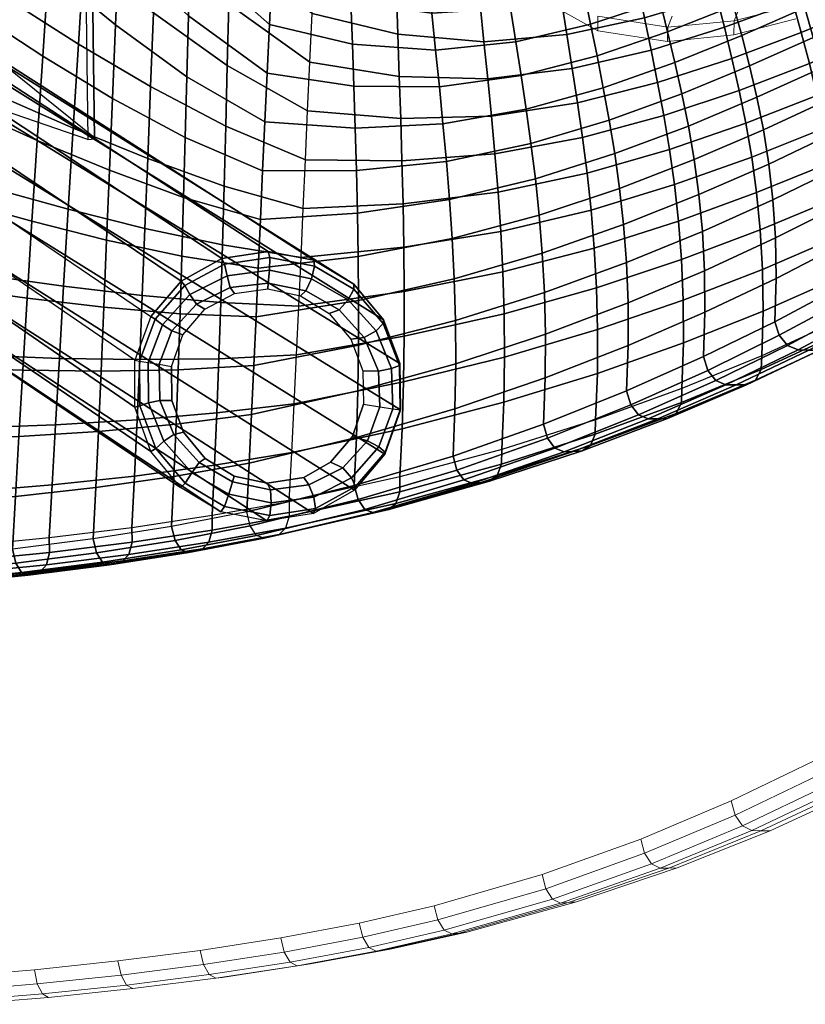
# Model space of a CAD drawing. Units: metres. Extents: x -0.324 to 0.328, y -0.286 to 0.304.
# Drawn here: x 0.162 to 0.253, y -0.284 to -0.17 of the extents above; entities that cross this region are included whole.
import ezdxf

# ---------------------------------------------------------------- set-up
doc = ezdxf.new("R2010")
doc.units = ezdxf.units.M
for name, color, linetype in [('72_CMAN_INSERT', 7, 'Continuous'), ('72_CMAN_SEDUTE_D2_ANY', 252, 'Continuous'), ('72_CMAN_SEDUTE_D3_STEREOFABRIC', 7, 'Continuous'), ('72_CMAN_SEDUTE_D3_WOOD', 7, 'Continuous')]:
    doc.layers.add(name, color=color, linetype=linetype)

# ---------------------------------------------------------------- blocks, each defined once
blk = doc.blocks.new('72CMAN_SEDUTE_D3_VADWOOD_FABRIC')
mesh = blk.add_polymesh((9, 9))
for k, corner in enumerate([(0.19538, -0.18071, 0.44374), (0.19564, -0.17505, 0.44397), (0.19591, -0.1694, 0.4442), (0.19617, -0.16374, 0.44444), (0.19643, -0.15809, 0.44467), (0.19669, -0.15243, 0.4449), (0.19693, -0.14677, 0.44514), (0.19714, -0.14111, 0.44539), (0.19731, -0.13546, 0.44565), (0.18607, -0.17543, 0.43875), (0.18625, -0.16834, 0.43897), (0.18644, -0.16122, 0.43919), (0.18662, -0.1541, 0.43941), (0.18681, -0.14701, 0.43964), (0.18699, -0.13998, 0.43986), (0.18716, -0.13303, 0.44009), (0.18731, -0.12621, 0.44033), (0.18743, -0.11952, 0.44058), (0.17752, -0.16936, 0.43503), (0.17786, -0.16072, 0.43538), (0.1782, -0.15201, 0.43573), (0.17855, -0.14331, 0.43607), (0.17889, -0.13466, 0.43642), (0.17922, -0.12614, 0.43676), (0.17953, -0.1178, 0.43711), (0.1798, -0.1097, 0.43745), (0.18004, -0.10191, 0.43779), (0.16947, -0.16291, 0.43192), (0.17013, -0.15268, 0.43239), (0.1708, -0.14235, 0.43287), (0.17147, -0.13203, 0.43335), (0.17213, -0.12179, 0.43382), (0.17277, -0.11175, 0.43429), (0.17337, -0.10198, 0.43475), (0.1739, -0.09259, 0.43519), (0.17436, -0.08367, 0.43562), (0.16182, -0.15621, 0.42913), (0.16292, -0.14438, 0.4297), (0.16405, -0.13242, 0.43027), (0.16518, -0.12046, 0.43085), (0.16628, -0.10863, 0.43142), (0.16735, -0.09706, 0.43197), (0.16834, -0.08586, 0.43252), (0.16924, -0.07517, 0.43304), (0.17002, -0.0651, 0.43353), (0.15442, -0.14933, 0.42661), (0.15605, -0.1359, 0.42725), (0.15771, -0.12232, 0.42789), (0.15938, -0.10874, 0.42853), (0.16101, -0.09531, 0.42916), (0.16259, -0.0822, 0.42978), (0.16405, -0.06957, 0.43038), (0.16539, -0.05758, 0.43096), (0.16654, -0.04638, 0.4315), (0.147, -0.14232, 0.42446), (0.14919, -0.12731, 0.42514), (0.15142, -0.11211, 0.42584), (0.15365, -0.09691, 0.42653), (0.15583, -0.0819, 0.42722), (0.15793, -0.06727, 0.42789), (0.1599, -0.05322, 0.42854), (0.16168, -0.03993, 0.42916), (0.16323, -0.0276, 0.42974), (0.1394, -0.13521, 0.4227), (0.14212, -0.11863, 0.42343), (0.1449, -0.10182, 0.42418), (0.14767, -0.08502, 0.42492), (0.15039, -0.06843, 0.42565), (0.15301, -0.0523, 0.42637), (0.15545, -0.03683, 0.42706), (0.15767, -0.02226, 0.42772), (0.1596, -0.00881, 0.42833), (0.13163, -0.12803, 0.42127), (0.13486, -0.10989, 0.42204), (0.13816, -0.09149, 0.42282), (0.14146, -0.07309, 0.4236), (0.1447, -0.05495, 0.42437), (0.14781, -0.03732, 0.42512), (0.15072, -0.02045, 0.42584), (0.15335, -0.00461, 0.42653), (0.15566, 0.00995, 0.42717)]):
    mesh.set_mesh_vertex(divmod(k, 9), corner)
mesh = blk.add_polymesh((9, 9))
for k, corner in enumerate([(0.1291, -0.12985, 0.43095), (0.13245, -0.11176, 0.43175), (0.13586, -0.09341, 0.43256), (0.13928, -0.07506, 0.43336), (0.14263, -0.05696, 0.43416), (0.14584, -0.03937, 0.43493), (0.14885, -0.02255, 0.43568), (0.15158, -0.00675, 0.43638), (0.15396, 0.00778, 0.43704), (0.13654, -0.13696, 0.43229), (0.13936, -0.12042, 0.43305), (0.14223, -0.10365, 0.43382), (0.1451, -0.08688, 0.43459), (0.14791, -0.07034, 0.43535), (0.15062, -0.05424, 0.43609), (0.15315, -0.03882, 0.43681), (0.15544, -0.02428, 0.43748), (0.15744, -0.01086, 0.43812), (0.14381, -0.14399, 0.43394), (0.14606, -0.12901, 0.43466), (0.14837, -0.11384, 0.43538), (0.15067, -0.09867, 0.4361), (0.15293, -0.08369, 0.43681), (0.1551, -0.0691, 0.43751), (0.15713, -0.05507, 0.43818), (0.15897, -0.04182, 0.43882), (0.16058, -0.02951, 0.43942), (0.1509, -0.15091, 0.43599), (0.15259, -0.13751, 0.43665), (0.15431, -0.12395, 0.43731), (0.15603, -0.11039, 0.43798), (0.15772, -0.09699, 0.43864), (0.15935, -0.08391, 0.43928), (0.16087, -0.0713, 0.43991), (0.16224, -0.05933, 0.4405), (0.16344, -0.04815, 0.44106), (0.158, -0.1577, 0.43837), (0.15915, -0.14589, 0.43896), (0.16032, -0.13395, 0.43955), (0.1615, -0.12201, 0.44015), (0.16265, -0.1102, 0.44074), (0.16375, -0.09864, 0.44132), (0.16479, -0.08746, 0.44188), (0.16573, -0.07678, 0.44242), (0.16654, -0.06674, 0.44293), (0.16537, -0.16434, 0.441), (0.16606, -0.15411, 0.44149), (0.16677, -0.1438, 0.44198), (0.16747, -0.13348, 0.44247), (0.16817, -0.12326, 0.44296), (0.16883, -0.11323, 0.44344), (0.16946, -0.10347, 0.44391), (0.17002, -0.09409, 0.44436), (0.17051, -0.08518, 0.4448), (0.17313, -0.17074, 0.44394), (0.1735, -0.1621, 0.4443), (0.17386, -0.1534, 0.44465), (0.17423, -0.1447, 0.44501), (0.17459, -0.13606, 0.44536), (0.17494, -0.12754, 0.44571), (0.17527, -0.1192, 0.44606), (0.17557, -0.11112, 0.44641), (0.17582, -0.10333, 0.44675), (0.1814, -0.17676, 0.4475), (0.18159, -0.16967, 0.44772), (0.18179, -0.16256, 0.44795), (0.18198, -0.15544, 0.44817), (0.18218, -0.14835, 0.4484), (0.18237, -0.14132, 0.44862), (0.18254, -0.13438, 0.44886), (0.1827, -0.12756, 0.4491), (0.18283, -0.12088, 0.44935), (0.19043, -0.18199, 0.45234), (0.19069, -0.17634, 0.45257), (0.19095, -0.17069, 0.45281), (0.19122, -0.16505, 0.45304), (0.19148, -0.1594, 0.45327), (0.19173, -0.15375, 0.45351), (0.19197, -0.14811, 0.45374), (0.19218, -0.14246, 0.45399), (0.19236, -0.13681, 0.45425)]):
    mesh.set_mesh_vertex(divmod(k, 9), corner)
mesh = blk.add_polymesh((9, 9))
for k, corner in enumerate([(0.19326, -0.22596, 0.44188), (0.19356, -0.2203, 0.4421), (0.19384, -0.21465, 0.44233), (0.1941, -0.20899, 0.44256), (0.19436, -0.20333, 0.4428), (0.19462, -0.19768, 0.44303), (0.19487, -0.19202, 0.44327), (0.19512, -0.18637, 0.4435), (0.19538, -0.18071, 0.44374), (0.18433, -0.22757, 0.43694), (0.18461, -0.22177, 0.43716), (0.18487, -0.21571, 0.43738), (0.1851, -0.20942, 0.43761), (0.18531, -0.20291, 0.43784), (0.18551, -0.19623, 0.43807), (0.1857, -0.18941, 0.4383), (0.18589, -0.18246, 0.43852), (0.18607, -0.17543, 0.43875), (0.17503, -0.22897, 0.43263), (0.17533, -0.22302, 0.43286), (0.17563, -0.21652, 0.43312), (0.17593, -0.20953, 0.4334), (0.17623, -0.20211, 0.4337), (0.17654, -0.19432, 0.43402), (0.17686, -0.18622, 0.43435), (0.17718, -0.17788, 0.43469), (0.17752, -0.16936, 0.43503), (0.16546, -0.23015, 0.4289), (0.16579, -0.22404, 0.42914), (0.16618, -0.21709, 0.42944), (0.16662, -0.20939, 0.42978), (0.16711, -0.20103, 0.43016), (0.16764, -0.19211, 0.43056), (0.16822, -0.18272, 0.431), (0.16883, -0.17296, 0.43145), (0.16947, -0.16291, 0.43192), (0.15569, -0.23112, 0.42565), (0.15606, -0.22485, 0.42591), (0.15656, -0.21745, 0.42623), (0.1572, -0.20903, 0.42661), (0.15795, -0.19973, 0.42705), (0.1588, -0.18967, 0.42752), (0.15974, -0.17898, 0.42803), (0.16075, -0.16778, 0.42857), (0.16182, -0.15621, 0.42913), (0.14578, -0.2319, 0.42283), (0.14619, -0.22548, 0.42309), (0.14684, -0.21762, 0.42343), (0.1477, -0.2085, 0.42384), (0.14876, -0.19825, 0.42431), (0.14999, -0.18706, 0.42484), (0.15136, -0.17506, 0.4254), (0.15284, -0.16243, 0.42599), (0.15442, -0.14933, 0.42661), (0.13574, -0.23252, 0.42041), (0.13619, -0.22594, 0.42068), (0.13699, -0.21763, 0.42104), (0.1381, -0.20779, 0.42147), (0.13948, -0.19662, 0.42198), (0.1411, -0.18429, 0.42254), (0.14292, -0.171, 0.42314), (0.1449, -0.15695, 0.42379), (0.147, -0.14232, 0.42446), (0.1256, -0.23296, 0.41843), (0.1261, -0.22623, 0.4187), (0.12704, -0.21748, 0.41907), (0.12838, -0.20694, 0.41953), (0.13008, -0.19483, 0.42006), (0.13207, -0.18138, 0.42065), (0.13433, -0.16681, 0.42129), (0.13678, -0.15135, 0.42198), (0.1394, -0.13521, 0.4227), (0.11539, -0.23327, 0.41683), (0.11593, -0.22638, 0.41711), (0.117, -0.21719, 0.41749), (0.11857, -0.20596, 0.41796), (0.12056, -0.19293, 0.41851), (0.12292, -0.17837, 0.41913), (0.1256, -0.16252, 0.4198), (0.12852, -0.14566, 0.42052), (0.13163, -0.12803, 0.42127)]):
    mesh.set_mesh_vertex(divmod(k, 9), corner)
mesh = blk.add_polymesh((9, 9))
for k, corner in enumerate([(0.11233, -0.23485, 0.42639), (0.11288, -0.22797, 0.42667), (0.11399, -0.2188, 0.42706), (0.11561, -0.20759, 0.42754), (0.11766, -0.19459, 0.42811), (0.1201, -0.18006, 0.42874), (0.12287, -0.16426, 0.42944), (0.12589, -0.14744, 0.43018), (0.1291, -0.12985, 0.43095), (0.1223, -0.23449, 0.42789), (0.1228, -0.22777, 0.42817), (0.12377, -0.21904, 0.42855), (0.12516, -0.20852, 0.42901), (0.12691, -0.19644, 0.42956), (0.12897, -0.18302, 0.43017), (0.1313, -0.16848, 0.43084), (0.13384, -0.15306, 0.43155), (0.13654, -0.13696, 0.43229), (0.1322, -0.234, 0.42978), (0.13265, -0.22743, 0.43005), (0.13348, -0.21914, 0.43041), (0.13462, -0.20933, 0.43086), (0.13604, -0.19817, 0.43138), (0.13771, -0.18587, 0.43195), (0.13959, -0.17261, 0.43258), (0.14163, -0.15859, 0.43325), (0.14381, -0.14399, 0.43394), (0.14199, -0.23333, 0.43208), (0.1424, -0.22692, 0.43235), (0.14307, -0.21908, 0.4327), (0.14396, -0.20997, 0.43312), (0.14505, -0.19974, 0.4336), (0.14632, -0.18857, 0.43414), (0.14773, -0.1766, 0.43473), (0.14927, -0.16399, 0.43534), (0.1509, -0.15091, 0.43599), (0.15167, -0.2325, 0.43479), (0.15203, -0.22624, 0.43505), (0.15255, -0.21885, 0.43538), (0.15321, -0.21045, 0.43577), (0.15399, -0.20116, 0.43622), (0.15487, -0.19111, 0.43671), (0.15584, -0.18044, 0.43723), (0.15689, -0.16926, 0.43779), (0.158, -0.1577, 0.43837), (0.1612, -0.23149, 0.43791), (0.16153, -0.2254, 0.43816), (0.16193, -0.21845, 0.43846), (0.16238, -0.21076, 0.43881), (0.16289, -0.20241, 0.43919), (0.16345, -0.1935, 0.43961), (0.16405, -0.18412, 0.44005), (0.1647, -0.17437, 0.44052), (0.16537, -0.16434, 0.441), (0.17055, -0.23029, 0.44151), (0.17085, -0.22435, 0.44174), (0.17115, -0.21786, 0.442), (0.17146, -0.21087, 0.44229), (0.17178, -0.20346, 0.44259), (0.1721, -0.19568, 0.44292), (0.17244, -0.18759, 0.44325), (0.17278, -0.17926, 0.44359), (0.17313, -0.17074, 0.44394), (0.17962, -0.22885, 0.44567), (0.1799, -0.22307, 0.4459), (0.18016, -0.21701, 0.44612), (0.1804, -0.21072, 0.44635), (0.18062, -0.20422, 0.44658), (0.18082, -0.19755, 0.44681), (0.18102, -0.19073, 0.44704), (0.18121, -0.18379, 0.44727), (0.1814, -0.17676, 0.4475), (0.18832, -0.22716, 0.45048), (0.18861, -0.22152, 0.45071), (0.18889, -0.21587, 0.45094), (0.18916, -0.21022, 0.45117), (0.18941, -0.20458, 0.4514), (0.18967, -0.19893, 0.45164), (0.18992, -0.19328, 0.45187), (0.19017, -0.18764, 0.45211), (0.19043, -0.18199, 0.45234)]):
    mesh.set_mesh_vertex(divmod(k, 9), corner)
mesh = blk.add_polymesh((9, 9))
for k, corner in enumerate([(0.19043, -0.18199, 0.45234), (0.19069, -0.17634, 0.45257), (0.19095, -0.17069, 0.45281), (0.19122, -0.16505, 0.45304), (0.19148, -0.1594, 0.45327), (0.19173, -0.15375, 0.45351), (0.19197, -0.14811, 0.45374), (0.19218, -0.14246, 0.45399), (0.19236, -0.13681, 0.45425), (0.20089, -0.1827, 0.45946), (0.20073, -0.17783, 0.45939), (0.20057, -0.17296, 0.45932), (0.2004, -0.1681, 0.45925), (0.20024, -0.16323, 0.45919), (0.2001, -0.15832, 0.45913), (0.19996, -0.15336, 0.45911), (0.19983, -0.14835, 0.45911), (0.19971, -0.14325, 0.45915), (0.21106, -0.18221, 0.46792), (0.21064, -0.17792, 0.46761), (0.21021, -0.17366, 0.46728), (0.20978, -0.16939, 0.46695), (0.20936, -0.1651, 0.46663), (0.20897, -0.16075, 0.46633), (0.20859, -0.15633, 0.46607), (0.20825, -0.1518, 0.46586), (0.20794, -0.14713, 0.46571), (0.22069, -0.18051, 0.47741), (0.2201, -0.17659, 0.47688), (0.21949, -0.1727, 0.47632), (0.21889, -0.16881, 0.47577), (0.2183, -0.16489, 0.47524), (0.21774, -0.1609, 0.47473), (0.21721, -0.15681, 0.47427), (0.21673, -0.15259, 0.47386), (0.21629, -0.14821, 0.47354), (0.22963, -0.17802, 0.48757), (0.2289, -0.17432, 0.48682), (0.22815, -0.17065, 0.48606), (0.2274, -0.16699, 0.48529), (0.22667, -0.16329, 0.48455), (0.22597, -0.15952, 0.48383), (0.22532, -0.15565, 0.48317), (0.22472, -0.15163, 0.48258), (0.22418, -0.14743, 0.48208), (0.23793, -0.1751, 0.49818), (0.23707, -0.17155, 0.49722), (0.2362, -0.16802, 0.49623), (0.23533, -0.1645, 0.49525), (0.23448, -0.16095, 0.49428), (0.23367, -0.15732, 0.49336), (0.2329, -0.15358, 0.49249), (0.2322, -0.1497, 0.49171), (0.23158, -0.14563, 0.49102), (0.24567, -0.17197, 0.50912), (0.24472, -0.16852, 0.50794), (0.24375, -0.1651, 0.50673), (0.24277, -0.16168, 0.50553), (0.24182, -0.15822, 0.50434), (0.24091, -0.1547, 0.5032), (0.24005, -0.15106, 0.50212), (0.23927, -0.14729, 0.50113), (0.23857, -0.14333, 0.50024), (0.25296, -0.16878, 0.52033), (0.25192, -0.16541, 0.51892), (0.25087, -0.16208, 0.5175), (0.24981, -0.15875, 0.51607), (0.24878, -0.15539, 0.51466), (0.24779, -0.15196, 0.5133), (0.24686, -0.14842, 0.512), (0.24601, -0.14475, 0.5108), (0.24524, -0.1409, 0.50972), (0.25984, -0.16561, 0.53176), (0.25874, -0.16236, 0.53014), (0.25762, -0.15914, 0.52849), (0.2565, -0.15592, 0.52685), (0.25541, -0.15267, 0.52523), (0.25436, -0.14935, 0.52366), (0.25337, -0.14593, 0.52215), (0.25246, -0.14238, 0.52075), (0.25165, -0.13866, 0.51947)]):
    mesh.set_mesh_vertex(divmod(k, 9), corner)
mesh = blk.add_polymesh((9, 9))
for k, corner in enumerate([(0.2627, -0.15224, 0.51818), (0.26383, -0.15556, 0.5198), (0.26497, -0.15884, 0.52145), (0.26612, -0.16213, 0.5231), (0.26724, -0.16545, 0.52472), (0.26832, -0.16883, 0.5263), (0.26931, -0.17231, 0.52781), (0.2702, -0.17591, 0.52922), (0.27096, -0.17968, 0.53053), (0.25582, -0.15487, 0.50736), (0.25688, -0.1583, 0.50877), (0.25797, -0.1617, 0.5102), (0.25905, -0.1651, 0.51163), (0.26011, -0.16853, 0.51304), (0.26113, -0.17202, 0.5144), (0.26207, -0.17562, 0.5157), (0.2629, -0.17935, 0.51691), (0.26361, -0.18324, 0.51802), (0.24859, -0.1576, 0.49681), (0.24958, -0.16112, 0.49799), (0.25058, -0.16461, 0.4992), (0.25158, -0.1681, 0.50041), (0.25256, -0.17163, 0.50159), (0.2535, -0.17522, 0.50274), (0.25436, -0.17891, 0.50382), (0.25513, -0.18274, 0.50482), (0.25578, -0.18675, 0.50573), (0.24097, -0.16021, 0.48653), (0.24185, -0.16383, 0.48749), (0.24275, -0.16742, 0.48848), (0.24365, -0.17101, 0.48946), (0.24453, -0.17463, 0.49042), (0.24536, -0.17833, 0.49135), (0.24613, -0.18213, 0.49222), (0.24682, -0.18607, 0.49302), (0.24739, -0.19018, 0.49373), (0.23287, -0.16246, 0.47659), (0.23362, -0.16622, 0.47733), (0.23439, -0.16994, 0.4781), (0.23516, -0.17367, 0.47886), (0.23592, -0.17742, 0.47961), (0.23663, -0.18125, 0.48033), (0.23729, -0.18518, 0.48099), (0.23787, -0.18925, 0.4816), (0.23834, -0.19349, 0.48212), (0.22419, -0.16397, 0.4671), (0.2248, -0.16794, 0.46763), (0.22542, -0.17187, 0.46818), (0.22604, -0.17581, 0.46873), (0.22665, -0.17977, 0.46927), (0.22723, -0.1838, 0.46977), (0.22775, -0.18793, 0.47024), (0.22821, -0.19219, 0.47065), (0.22858, -0.1966, 0.471), (0.21494, -0.16407, 0.45833), (0.21537, -0.16839, 0.45864), (0.21581, -0.17269, 0.45897), (0.21624, -0.17698, 0.4593), (0.21667, -0.1813, 0.45961), (0.21708, -0.18567, 0.45991), (0.21744, -0.19012, 0.46017), (0.21775, -0.19468, 0.4604), (0.21799, -0.19936, 0.46057), (0.20551, -0.16205, 0.45074), (0.20567, -0.16694, 0.4508), (0.20583, -0.17182, 0.45087), (0.206, -0.1767, 0.45094), (0.20616, -0.18159, 0.451), (0.20631, -0.18651, 0.45105), (0.20643, -0.19148, 0.45108), (0.20653, -0.19651, 0.45109), (0.20658, -0.20162, 0.45107), (0.19643, -0.15809, 0.44467), (0.19617, -0.16374, 0.44444), (0.19591, -0.1694, 0.4442), (0.19564, -0.17505, 0.44397), (0.19538, -0.18071, 0.44374), (0.19512, -0.18637, 0.4435), (0.19487, -0.19202, 0.44327), (0.19462, -0.19768, 0.44303), (0.19436, -0.20333, 0.4428)]):
    mesh.set_mesh_vertex(divmod(k, 9), corner)
mesh = blk.add_polymesh((9, 9))
for k, corner in enumerate([(0.18832, -0.22716, 0.45048), (0.18861, -0.22152, 0.45071), (0.18889, -0.21587, 0.45094), (0.18916, -0.21022, 0.45117), (0.18941, -0.20458, 0.4514), (0.18967, -0.19893, 0.45164), (0.18992, -0.19328, 0.45187), (0.19017, -0.18764, 0.45211), (0.19043, -0.18199, 0.45234), (0.20079, -0.22413, 0.45907), (0.20105, -0.21857, 0.45925), (0.20121, -0.21316, 0.45939), (0.20128, -0.20786, 0.45948), (0.20129, -0.20267, 0.45953), (0.20125, -0.19758, 0.45955), (0.20116, -0.19256, 0.45954), (0.20103, -0.18761, 0.45951), (0.20089, -0.1827, 0.45946), (0.21222, -0.2207, 0.46888), (0.21245, -0.21524, 0.469), (0.21253, -0.21001, 0.46904), (0.21249, -0.205, 0.469), (0.21234, -0.20018, 0.46888), (0.21211, -0.19551, 0.46871), (0.21181, -0.19098, 0.46849), (0.21145, -0.18656, 0.46822), (0.21106, -0.18221, 0.46792), (0.2227, -0.217, 0.47962), (0.2229, -0.21164, 0.47967), (0.22293, -0.20657, 0.47959), (0.22281, -0.20176, 0.47942), (0.22256, -0.19718, 0.47915), (0.22221, -0.1928, 0.4788), (0.22176, -0.18858, 0.47839), (0.22125, -0.1845, 0.47792), (0.22069, -0.18051, 0.47741), (0.23233, -0.21314, 0.49107), (0.23251, -0.20789, 0.49102), (0.2325, -0.20295, 0.49082), (0.23232, -0.19829, 0.49051), (0.23198, -0.19388, 0.49008), (0.23152, -0.18968, 0.48956), (0.23096, -0.18566, 0.48895), (0.23032, -0.18179, 0.48829), (0.22963, -0.17802, 0.48757), (0.24124, -0.20918, 0.50306), (0.2414, -0.20404, 0.50289), (0.24135, -0.19922, 0.50256), (0.24111, -0.19469, 0.50208), (0.2407, -0.19041, 0.50148), (0.24015, -0.18635, 0.50078), (0.23949, -0.18247, 0.49998), (0.23874, -0.17873, 0.49911), (0.23793, -0.1751, 0.49818), (0.2495, -0.20513, 0.51548), (0.24965, -0.20012, 0.51517), (0.24956, -0.19543, 0.51468), (0.24927, -0.19102, 0.51404), (0.24879, -0.18686, 0.51325), (0.24817, -0.18291, 0.51235), (0.24742, -0.17913, 0.51135), (0.24658, -0.1755, 0.51027), (0.24567, -0.17197, 0.50912), (0.25721, -0.201, 0.52822), (0.25734, -0.19614, 0.52776), (0.25722, -0.19159, 0.5271), (0.25688, -0.18731, 0.52628), (0.25636, -0.18326, 0.5253), (0.25567, -0.17942, 0.5242), (0.25486, -0.17575, 0.52299), (0.25394, -0.17221, 0.52169), (0.25296, -0.16878, 0.52033), (0.26442, -0.19673, 0.54121), (0.26454, -0.19204, 0.54057), (0.26439, -0.18765, 0.53974), (0.26402, -0.18351, 0.53873), (0.26345, -0.1796, 0.53756), (0.26272, -0.17589, 0.53626), (0.26185, -0.17234, 0.53484), (0.26088, -0.16893, 0.53333), (0.25984, -0.16561, 0.53176)]):
    mesh.set_mesh_vertex(divmod(k, 9), corner)
mesh = blk.add_polymesh((9, 5))
for k, corner in enumerate([(0.27096, -0.17968, 0.53053), (0.27155, -0.18363, 0.5317), (0.27194, -0.18781, 0.53272), (0.2721, -0.19224, 0.53356), (0.272, -0.19695, 0.5342), (0.26361, -0.18324, 0.51802), (0.26416, -0.18733, 0.519), (0.26451, -0.19166, 0.51983), (0.26464, -0.19624, 0.52049), (0.26453, -0.20113, 0.52096), (0.25578, -0.18675, 0.50573), (0.25627, -0.19096, 0.50651), (0.25658, -0.19541, 0.50716), (0.25668, -0.20013, 0.50765), (0.25655, -0.20516, 0.50796), (0.24739, -0.19018, 0.49373), (0.24781, -0.1945, 0.49433), (0.24807, -0.19907, 0.49481), (0.24813, -0.20392, 0.49514), (0.24798, -0.20908, 0.49532), (0.23834, -0.19349, 0.48212), (0.23869, -0.19794, 0.48255), (0.23889, -0.20263, 0.48287), (0.23891, -0.2076, 0.48306), (0.23873, -0.21288, 0.48312), (0.22858, -0.1966, 0.471), (0.22884, -0.20121, 0.47127), (0.22897, -0.20605, 0.47144), (0.22894, -0.21114, 0.47152), (0.22874, -0.21652, 0.47147), (0.21799, -0.19936, 0.46057), (0.21814, -0.20421, 0.46068), (0.21819, -0.20924, 0.46072), (0.21811, -0.21447, 0.46069), (0.21788, -0.21995, 0.46057), (0.20658, -0.20162, 0.45107), (0.20657, -0.20682, 0.45102), (0.20649, -0.21212, 0.45092), (0.20633, -0.21755, 0.45079), (0.20608, -0.22312, 0.45061), (0.19436, -0.20333, 0.4428), (0.1941, -0.20899, 0.44256), (0.19384, -0.21465, 0.44233), (0.19356, -0.2203, 0.4421), (0.19326, -0.22596, 0.44188)]):
    mesh.set_mesh_vertex(divmod(k, 5), corner)
mesh = blk.add_polymesh((9, 9))
for k, corner in enumerate([(0.26442, -0.19673, 0.54121), (0.26495, -0.19825, 0.54097), (0.26599, -0.1994, 0.54019), (0.26729, -0.19991, 0.53906), (0.26864, -0.19998, 0.53784), (0.26997, -0.20002, 0.53662), (0.27115, -0.19957, 0.53545), (0.27188, -0.19845, 0.53457), (0.272, -0.19695, 0.5342), (0.25721, -0.201, 0.52822), (0.25772, -0.20255, 0.52794), (0.25873, -0.20371, 0.5271), (0.25999, -0.20422, 0.52591), (0.26129, -0.20427, 0.52464), (0.26258, -0.2043, 0.52338), (0.26372, -0.20382, 0.52217), (0.26442, -0.20266, 0.52129), (0.26453, -0.20113, 0.52096), (0.2495, -0.20513, 0.51548), (0.25, -0.20671, 0.51515), (0.25098, -0.20788, 0.51425), (0.2522, -0.20838, 0.51301), (0.25345, -0.20842, 0.5117), (0.25469, -0.20842, 0.51039), (0.25578, -0.20792, 0.50916), (0.25645, -0.20673, 0.50827), (0.25655, -0.20516, 0.50796), (0.24124, -0.20918, 0.50306), (0.24173, -0.21078, 0.50269), (0.24267, -0.21196, 0.50174), (0.24384, -0.21245, 0.50045), (0.24503, -0.21246, 0.4991), (0.24622, -0.21244, 0.49775), (0.24726, -0.21191, 0.49649), (0.2479, -0.21069, 0.49561), (0.24798, -0.20908, 0.49532), (0.23233, -0.21314, 0.49107), (0.2328, -0.21476, 0.49067), (0.23371, -0.21594, 0.48967), (0.23482, -0.2164, 0.48834), (0.23595, -0.21639, 0.48695), (0.23708, -0.21634, 0.48556), (0.23807, -0.21577, 0.48428), (0.23867, -0.21451, 0.48339), (0.23873, -0.21288, 0.48312), (0.2227, -0.217, 0.47962), (0.22315, -0.21862, 0.47918), (0.22402, -0.2198, 0.47815), (0.22508, -0.22023, 0.47678), (0.22614, -0.22017, 0.47536), (0.2272, -0.22008, 0.47394), (0.22813, -0.21948, 0.47263), (0.22869, -0.21818, 0.47173), (0.22874, -0.21652, 0.47147), (0.21222, -0.2207, 0.46888), (0.21266, -0.22232, 0.46842), (0.21348, -0.22347, 0.46736), (0.21448, -0.22387, 0.46596), (0.21547, -0.22377, 0.4645), (0.21646, -0.22362, 0.46305), (0.21733, -0.22297, 0.46172), (0.21785, -0.22164, 0.46081), (0.21788, -0.21995, 0.46057), (0.20079, -0.22413, 0.45907), (0.20122, -0.22575, 0.45859), (0.20199, -0.22688, 0.4575), (0.20293, -0.22724, 0.45608), (0.20386, -0.22708, 0.4546), (0.20478, -0.22689, 0.45312), (0.20559, -0.2262, 0.45177), (0.20606, -0.22483, 0.45085), (0.20608, -0.22312, 0.45061), (0.18832, -0.22716, 0.45048), (0.18873, -0.22878, 0.45), (0.18946, -0.22989, 0.44889), (0.19035, -0.23022, 0.44744), (0.19121, -0.23003, 0.44593), (0.19207, -0.2298, 0.44443), (0.19283, -0.22907, 0.44305), (0.19326, -0.22768, 0.44213), (0.19326, -0.22596, 0.44188)]):
    mesh.set_mesh_vertex(divmod(k, 9), corner)
mesh = blk.add_polymesh((9, 9))
for k, corner in enumerate([(0.19326, -0.22596, 0.44188), (0.19326, -0.22768, 0.44213), (0.19283, -0.22907, 0.44305), (0.19207, -0.2298, 0.44443), (0.19121, -0.23003, 0.44593), (0.19035, -0.23022, 0.44744), (0.18946, -0.22989, 0.44889), (0.18873, -0.22878, 0.45), (0.18832, -0.22716, 0.45048), (0.18433, -0.22757, 0.43694), (0.18433, -0.22929, 0.43719), (0.18393, -0.2307, 0.43813), (0.18321, -0.23144, 0.43953), (0.18239, -0.23168, 0.44106), (0.18157, -0.23188, 0.44259), (0.18073, -0.23157, 0.44406), (0.18002, -0.23047, 0.44518), (0.17962, -0.22885, 0.44567), (0.17503, -0.22897, 0.43263), (0.17505, -0.23069, 0.43288), (0.17466, -0.2321, 0.43384), (0.17398, -0.23285, 0.43526), (0.17321, -0.2331, 0.43682), (0.17243, -0.23331, 0.43837), (0.17162, -0.233, 0.43987), (0.17094, -0.2319, 0.44101), (0.17055, -0.23029, 0.44151), (0.16546, -0.23015, 0.4289), (0.16548, -0.23188, 0.42916), (0.16512, -0.23329, 0.43013), (0.16448, -0.23404, 0.43157), (0.16374, -0.23429, 0.43315), (0.163, -0.2345, 0.43474), (0.16223, -0.2342, 0.43625), (0.16158, -0.2331, 0.43741), (0.1612, -0.23149, 0.43791), (0.15569, -0.23112, 0.42565), (0.15572, -0.23284, 0.42592), (0.15538, -0.23426, 0.42691), (0.15477, -0.23502, 0.42837), (0.15408, -0.23527, 0.42997), (0.15338, -0.23549, 0.43158), (0.15265, -0.23519, 0.43312), (0.15203, -0.2341, 0.43428), (0.15167, -0.2325, 0.43479), (0.14578, -0.2319, 0.42283), (0.14581, -0.23363, 0.4231), (0.14549, -0.23505, 0.4241), (0.14492, -0.23582, 0.42558), (0.14427, -0.23608, 0.4272), (0.14361, -0.23632, 0.42883), (0.14292, -0.23602, 0.43039), (0.14233, -0.23494, 0.43157), (0.14199, -0.23333, 0.43208), (0.13574, -0.23252, 0.42041), (0.13577, -0.23425, 0.42069), (0.13548, -0.23567, 0.42171), (0.13495, -0.23645, 0.4232), (0.13434, -0.23673, 0.42485), (0.13373, -0.23697, 0.42649), (0.13308, -0.23668, 0.42807), (0.13252, -0.2356, 0.42926), (0.1322, -0.234, 0.42978), (0.1256, -0.23296, 0.41843), (0.12564, -0.23469, 0.41871), (0.12537, -0.23613, 0.41973), (0.12487, -0.23691, 0.42125), (0.1243, -0.23719, 0.42291), (0.12374, -0.23744, 0.42458), (0.12313, -0.23716, 0.42617), (0.12261, -0.23609, 0.42737), (0.1223, -0.23449, 0.42789), (0.11539, -0.23327, 0.41683), (0.11543, -0.23501, 0.41712), (0.11518, -0.23645, 0.41815), (0.11472, -0.23723, 0.41968), (0.1142, -0.23753, 0.42136), (0.11367, -0.23778, 0.42304), (0.11311, -0.23751, 0.42465), (0.11262, -0.23645, 0.42586), (0.11233, -0.23485, 0.42639)]):
    mesh.set_mesh_vertex(divmod(k, 9), corner)
blk = doc.blocks.new('72CMAN_SEDUTE_D3_VADWOOD_STRUCT')
for points in [[(0.37203, -0.42652, 0.17338), (0.36717, -0.05131, 0.17193), (0.35486, -0.06378, 0.20917), (0.35949, -0.41644, 0.21055)], [(0.37127, -0.42678, 0.1719), (0.37202, -0.42671, 0.17246), (0.36716, -0.05113, 0.17101), (0.36641, -0.05201, 0.17045)], [(0.36717, -0.05131, 0.17193), (0.36716, -0.05113, 0.17101), (0.37202, -0.42671, 0.17246), (0.37203, -0.42652, 0.17338)], [(0.37127, -0.42678, 0.1719), (0.35664, -0.42174, 0.16702), (0.35177, -0.05376, 0.16557), (0.36641, -0.05201, 0.17045)]]:
    blk.add_3dface(points)
for points, invisible_edges in [([(0.38824, -0.4446, -0.00163), (0.4031, -0.45356, -0.00164), (0.40319, -0.45745, -0.00164), (0.38482, -0.44645, -0.00163)], 5), ([(0.3921, -0.44408, -0.00163), (0.40172, -0.44991, -0.00164), (0.4031, -0.45356, -0.00164), (0.38824, -0.4446, -0.00163)], 5), ([(0.3959, -0.44489, -0.00163), (0.39923, -0.44692, -0.00164), (0.40172, -0.44991, -0.00164), (0.3921, -0.44408, -0.00163)], 4), ([(0.38482, -0.44645, -0.00163), (0.40319, -0.45745, -0.00164), (0.40191, -0.46117, -0.00164), (0.38228, -0.4494, -0.00163)], 5), ([(0.40191, -0.46117, -0.00164), (0.39938, -0.46417, -0.00164), (0.38096, -0.45306, -0.00163), (0.38228, -0.4494, -0.00163)], 10), ([(0.39938, -0.46417, -0.00164), (0.39628, -0.46592, -0.00164), (0.38099, -0.457, -0.00163), (0.38096, -0.45306, -0.00163)], 10), ([(0.39628, -0.46592, -0.00164), (0.39204, -0.46661, -0.00164), (0.38235, -0.46069, -0.00163), (0.38099, -0.457, -0.00163)], 10), ([(0.39204, -0.46661, -0.00164), (0.3882, -0.46579, -0.00163), (0.38484, -0.46373, -0.00163), (0.38235, -0.46069, -0.00163)], 8)]:
    blk.add_3dface(points, dxfattribs=dict(invisible_edges=invisible_edges))
mesh = blk.add_polymesh((2, 18), dxfattribs=dict(n_close=True))
for k, corner in enumerate([(0.37857, -0.44728, 0.00166), (0.38208, -0.44318, 0.00162), (0.3868, -0.44056, 0.00172), (0.39214, -0.43973, 0.00195), (0.39743, -0.44077, 0.00227), (0.40206, -0.44352, 0.00266), (0.40551, -0.44766, 0.00306), (0.40739, -0.45271, 0.00343), (0.40746, -0.4581, 0.00373), (0.40565, -0.46324, 0.00391), (0.40214, -0.46742, 0.00396), (0.39739, -0.4701, 0.00386), (0.39201, -0.47096, 0.00363), (0.38667, -0.46991, 0.0033), (0.382, -0.46711, 0.00291), (0.37854, -0.46291, 0.00251), (0.37669, -0.45779, 0.00213), (0.3767, -0.45234, 0.00184), (0.30963, -0.40041, 0.37471), (0.31313, -0.39688, 0.37493), (0.3176, -0.39479, 0.37552), (0.32247, -0.39438, 0.37639), (0.32715, -0.39571, 0.37744), (0.33088, -0.39879, 0.37852), (0.33366, -0.40279, 0.37954), (0.33465, -0.40796, 0.38071), (0.334, -0.41288, 0.38119), (0.3321, -0.41745, 0.38139), (0.32859, -0.42096, 0.38116), (0.32408, -0.42305, 0.38057), (0.31923, -0.42343, 0.3797), (0.31457, -0.42207, 0.37865), (0.31077, -0.41911, 0.37746), (0.3081, -0.41502, 0.37656), (0.30712, -0.40985, 0.3754), (0.30763, -0.40494, 0.37478)]):
    mesh.set_mesh_vertex(divmod(k, 18), corner)
mesh = blk.add_polymesh((10, 5))
for k, corner in enumerate([(0.40319, -0.45745, -0.00164), (0.40507, -0.45774, -0.0012), (0.40659, -0.45797, 0.00001), (0.40744, -0.4581, 0.00177), (0.40746, -0.4581, 0.00373), (0.4031, -0.45356, -0.00164), (0.40492, -0.4536, -0.00125), (0.40645, -0.45332, -0.00013), (0.40735, -0.45294, 0.00153), (0.40739, -0.45271, 0.00343), (0.40172, -0.44991, -0.00164), (0.40328, -0.44971, -0.00129), (0.40465, -0.44894, -0.00029), (0.40548, -0.44809, 0.00124), (0.40551, -0.44766, 0.00306), (0.39923, -0.44692, -0.00164), (0.40037, -0.44649, -0.00134), (0.40143, -0.44534, -0.00045), (0.40207, -0.44412, 0.00094), (0.40206, -0.44352, 0.00266), (0.3959, -0.44489, -0.00163), (0.39653, -0.4443, -0.00138), (0.39715, -0.4429, -0.0006), (0.39752, -0.44146, 0.00066), (0.39743, -0.44077, 0.00227), (0.3921, -0.44408, -0.00163), (0.39216, -0.4434, -0.00141), (0.39229, -0.44193, -0.00072), (0.39234, -0.44044, 0.00043), (0.39214, -0.43973, 0.00195), (0.38824, -0.4446, -0.00163), (0.38775, -0.44392, -0.00143), (0.3874, -0.44256, -0.00079), (0.38711, -0.4412, 0.00028), (0.3868, -0.44056, 0.00172), (0.38482, -0.44645, -0.00163), (0.38386, -0.44585, -0.00143), (0.38308, -0.44475, -0.0008), (0.38249, -0.44369, 0.00024), (0.38208, -0.44318, 0.00162), (0.38228, -0.4494, -0.00163), (0.38099, -0.44895, -0.00141), (0.37989, -0.44825, -0.00076), (0.37906, -0.4476, 0.0003), (0.37857, -0.44728, 0.00166), (0.38096, -0.45306, -0.00163), (0.37951, -0.45282, -0.00138), (0.37823, -0.4526, -0.00066), (0.37725, -0.45244, 0.00046), (0.3767, -0.45234, 0.00184)]):
    mesh.set_mesh_vertex(divmod(k, 5), corner)
mesh = blk.add_polymesh((10, 5))
for k, corner in enumerate([(0.3767, -0.45234, 0.00184), (0.37725, -0.45244, 0.00046), (0.37823, -0.4526, -0.00066), (0.37951, -0.45282, -0.00138), (0.38096, -0.45306, -0.00163), (0.37669, -0.45779, 0.00213), (0.37728, -0.45765, 0.0007), (0.3783, -0.4573, -0.00052), (0.37961, -0.457, -0.00134), (0.38099, -0.457, -0.00163), (0.37854, -0.46291, 0.00251), (0.37912, -0.46256, 0.00099), (0.38008, -0.46174, -0.00036), (0.38122, -0.46094, -0.00129), (0.38235, -0.46069, -0.00163), (0.382, -0.46711, 0.00291), (0.38253, -0.4666, 0.00129), (0.3833, -0.4654, -0.00019), (0.38414, -0.46421, -0.00125), (0.38484, -0.46373, -0.00163), (0.38667, -0.46991, 0.0033), (0.38711, -0.4693, 0.00157), (0.38761, -0.46787, -0.00004), (0.38801, -0.46643, -0.0012), (0.3882, -0.46579, -0.00163), (0.39201, -0.47096, 0.00363), (0.39235, -0.47033, 0.00181), (0.39251, -0.46886, 0.00008), (0.39242, -0.46735, -0.00117), (0.39204, -0.46661, -0.00164), (0.39739, -0.4701, 0.00386), (0.39762, -0.46954, 0.00196), (0.39745, -0.4682, 0.00015), (0.39686, -0.4668, -0.00115), (0.39628, -0.46592, -0.00164), (0.40214, -0.46742, 0.00396), (0.40227, -0.467, 0.002), (0.40179, -0.46596, 0.00016), (0.40078, -0.46483, -0.00115), (0.39938, -0.46417, -0.00164), (0.40565, -0.46324, 0.00391), (0.40569, -0.46301, 0.00194), (0.40498, -0.46239, 0.00011), (0.40364, -0.46167, -0.00117), (0.40191, -0.46117, -0.00164), (0.40746, -0.4581, 0.00373), (0.40744, -0.4581, 0.00177), (0.40659, -0.45797, 0.00001), (0.40507, -0.45774, -0.0012), (0.40319, -0.45745, -0.00164)]):
    mesh.set_mesh_vertex(divmod(k, 5), corner)
blk = doc.blocks.new('72_CMAN_SEDUTE_D2_VAD')
at = {"layer": '72_CMAN_SEDUTE_D2_ANY', "linetype": 'Continuous', "lineweight": 0}
for p, q in [((0.50784, 0.05418), (0.5157, 0.04979)), ((0.50784, 0.05418), (0.5157, 0.04979)), ((0.53869, 0.0528), (0.53149, 0.05096)), ((0.53149, 0.05096), (0.53869, 0.0528)), ((0.51572, 0.05147), (0.5157, 0.04979)), ((0.5157, 0.04979), (0.51572, 0.05147)), ((0.52381, 0.05019), (0.51572, 0.05147)), ((0.51572, 0.05147), (0.52381, 0.05019)), ((0.52433, 0.05149), (0.52381, 0.05019)), ((0.52381, 0.05019), (0.52433, 0.05149)), ((0.53204, 0.05224), (0.53149, 0.05096)), ((0.53149, 0.05096), (0.53204, 0.05224)), ((0.53149, 0.05096), (0.52381, 0.05019)), ((0.52381, 0.05019), (0.53149, 0.05096)), ((0.53145, 0.04931), (0.53865, 0.05118)), ((0.53145, 0.04931), (0.53865, 0.05118)), ((0.53149, 0.05096), (0.53145, 0.04931)), ((0.53145, 0.04931), (0.53149, 0.05096)), ((0.5157, 0.04979), (0.52379, 0.04853)), ((0.5157, 0.04979), (0.52379, 0.04853)), ((0.52381, 0.05019), (0.52379, 0.04853)), ((0.52379, 0.04853), (0.52381, 0.05019)), ((0.52379, 0.04853), (0.53145, 0.04931)), ((0.52379, 0.04853), (0.53145, 0.04931)), ((0.53115, -0.03946), (0.54078, -0.03482)), ((0.54078, -0.03482), (0.53115, -0.03946)), ((0.54125, -0.03646), (0.5316, -0.0411)), ((0.5316, -0.0411), (0.54125, -0.03646)), ((0.54216, -0.0377), (0.53247, -0.04234)), ((0.53247, -0.04234), (0.54216, -0.0377)), ((0.54327, -0.03826), (0.53353, -0.04287)), ((0.53353, -0.04287), (0.54327, -0.03826)), ((0.5444, -0.03834), (0.53459, -0.04292)), ((0.53459, -0.04292), (0.5444, -0.03834)), ((0.54553, -0.03838), (0.53565, -0.04292)), ((0.53565, -0.04292), (0.54553, -0.03838)), ((0.52067, -0.04388), (0.53115, -0.03946)), ((0.53115, -0.03946), (0.52067, -0.04388)), ((0.5316, -0.0411), (0.53115, -0.03946)), ((0.53115, -0.03946), (0.5316, -0.0411)), ((0.5316, -0.0411), (0.52111, -0.04553)), ((0.52111, -0.04553), (0.5316, -0.0411)), ((0.53247, -0.04234), (0.5316, -0.0411)), ((0.5316, -0.0411), (0.53247, -0.04234)), ((0.53247, -0.04234), (0.52193, -0.04676)), ((0.52193, -0.04676), (0.53247, -0.04234)), ((0.53353, -0.04287), (0.52293, -0.04725)), ((0.52293, -0.04725), (0.53353, -0.04287)), ((0.53459, -0.04292), (0.52392, -0.04724)), ((0.52392, -0.04724), (0.53459, -0.04292)), ((0.53565, -0.04292), (0.52491, -0.0472)), ((0.52491, -0.0472), (0.53565, -0.04292)), ((0.53353, -0.04287), (0.53247, -0.04234)), ((0.53247, -0.04234), (0.53353, -0.04287)), ((0.53459, -0.04292), (0.53353, -0.04287)), ((0.53353, -0.04287), (0.53459, -0.04292)), ((0.53565, -0.04292), (0.53459, -0.04292)), ((0.53459, -0.04292), (0.53565, -0.04292)), ((0.50924, -0.04798), (0.52067, -0.04388)), ((0.52067, -0.04388), (0.50924, -0.04798)), ((0.52111, -0.04553), (0.52067, -0.04388)), ((0.52067, -0.04388), (0.52111, -0.04553)), ((0.52111, -0.04553), (0.50967, -0.04963)), ((0.50967, -0.04963), (0.52111, -0.04553)), ((0.52193, -0.04676), (0.52111, -0.04553)), ((0.52111, -0.04553), (0.52193, -0.04676)), ((0.52193, -0.04676), (0.51044, -0.05083)), ((0.51044, -0.05083), (0.52193, -0.04676)), ((0.52293, -0.04725), (0.52193, -0.04676)), ((0.52193, -0.04676), (0.52293, -0.04725)), ((0.52293, -0.04725), (0.51138, -0.05129)), ((0.51138, -0.05129), (0.52293, -0.04725)), ((0.52392, -0.04724), (0.51231, -0.05124)), ((0.51231, -0.05124), (0.52392, -0.04724)), ((0.52491, -0.0472), (0.51323, -0.05115)), ((0.51323, -0.05115), (0.52491, -0.0472)), ((0.52392, -0.04724), (0.52293, -0.04725)), ((0.52293, -0.04725), (0.52392, -0.04724)), ((0.52491, -0.0472), (0.52392, -0.04724)), ((0.52392, -0.04724), (0.52491, -0.0472)), ((0.49676, -0.0516), (0.50924, -0.04798)), ((0.50924, -0.04798), (0.49676, -0.0516)), ((0.50967, -0.04963), (0.50924, -0.04798)), ((0.50924, -0.04798), (0.50967, -0.04963)), ((0.50967, -0.04963), (0.49718, -0.05324)), ((0.49718, -0.05324), (0.50967, -0.04963)), ((0.51044, -0.05083), (0.50967, -0.04963)), ((0.50967, -0.04963), (0.51044, -0.05083)), ((0.51044, -0.05083), (0.49791, -0.05442)), ((0.49791, -0.05442), (0.51044, -0.05083)), ((0.51138, -0.05129), (0.4988, -0.05485)), ((0.4988, -0.05485), (0.51138, -0.05129)), ((0.51231, -0.05124), (0.49966, -0.05477)), ((0.49966, -0.05477), (0.51231, -0.05124)), ((0.51323, -0.05115), (0.50052, -0.05465)), ((0.50052, -0.05465), (0.51323, -0.05115)), ((0.51138, -0.05129), (0.51044, -0.05083)), ((0.51044, -0.05083), (0.51138, -0.05129)), ((0.51231, -0.05124), (0.51138, -0.05129)), ((0.51138, -0.05129), (0.51231, -0.05124)), ((0.51323, -0.05115), (0.51231, -0.05124)), ((0.51231, -0.05124), (0.51323, -0.05115)), ((0.49676, -0.0516), (0.48807, -0.05362)), ((0.49676, -0.0516), (0.48807, -0.05362)), ((0.49718, -0.05324), (0.49676, -0.0516)), ((0.49718, -0.05324), (0.49676, -0.0516)), ((0.48807, -0.05362), (0.479, -0.05534)), ((0.48807, -0.05362), (0.479, -0.05534)), ((0.48807, -0.05362), (0.48847, -0.05526)), ((0.48847, -0.05526), (0.48807, -0.05362)), ((0.49718, -0.05324), (0.48847, -0.05526)), ((0.48847, -0.05526), (0.49718, -0.05324)), ((0.49791, -0.05442), (0.49718, -0.05324)), ((0.49791, -0.05442), (0.49718, -0.05324)), ((0.49791, -0.05442), (0.48918, -0.05643)), ((0.48918, -0.05643), (0.49791, -0.05442)), ((0.49966, -0.05477), (0.49084, -0.05675)), ((0.49084, -0.05675), (0.49966, -0.05477)), ((0.50052, -0.05465), (0.49166, -0.05662)), ((0.49166, -0.05662), (0.50052, -0.05465)), ((0.4988, -0.05485), (0.49791, -0.05442)), ((0.4988, -0.05485), (0.49791, -0.05442)), ((0.49966, -0.05477), (0.4988, -0.05485)), ((0.49966, -0.05477), (0.4988, -0.05485)), ((0.50052, -0.05465), (0.49966, -0.05477)), ((0.50052, -0.05465), (0.49966, -0.05477)), ((0.479, -0.05534), (0.46965, -0.05678)), ((0.479, -0.05534), (0.46965, -0.05678)), ((0.479, -0.05534), (0.47939, -0.05698)), ((0.47939, -0.05698), (0.479, -0.05534)), ((0.48847, -0.05526), (0.47939, -0.05698)), ((0.47939, -0.05698), (0.48847, -0.05526)), ((0.48847, -0.05526), (0.48918, -0.05643)), ((0.48918, -0.05643), (0.48847, -0.05526)), ((0.4988, -0.05485), (0.49002, -0.05685)), ((0.49002, -0.05685), (0.4988, -0.05485)), ((0.46965, -0.05678), (0.46012, -0.058)), ((0.46965, -0.05678), (0.46012, -0.058)), ((0.46965, -0.05678), (0.47003, -0.05842)), ((0.47003, -0.05842), (0.46965, -0.05678)), ((0.47939, -0.05698), (0.47003, -0.05842)), ((0.47003, -0.05842), (0.47939, -0.05698)), ((0.47939, -0.05698), (0.48007, -0.05815)), ((0.48007, -0.05815), (0.47939, -0.05698)), ((0.48918, -0.05643), (0.48007, -0.05815)), ((0.48007, -0.05815), (0.48918, -0.05643)), ((0.49002, -0.05685), (0.48088, -0.05856)), ((0.48088, -0.05856), (0.49002, -0.05685)), ((0.49084, -0.05675), (0.48166, -0.05846)), ((0.48166, -0.05846), (0.49084, -0.05675)), ((0.49166, -0.05662), (0.48243, -0.05832)), ((0.48243, -0.05832), (0.49166, -0.05662)), ((0.48918, -0.05643), (0.49002, -0.05685)), ((0.49002, -0.05685), (0.48918, -0.05643)), ((0.49002, -0.05685), (0.49084, -0.05675)), ((0.49084, -0.05675), (0.49002, -0.05685)), ((0.49084, -0.05675), (0.49166, -0.05662)), ((0.49166, -0.05662), (0.49084, -0.05675)), ((0.46012, -0.058), (0.45044, -0.05902)), ((0.46012, -0.058), (0.45044, -0.05902)), ((0.46012, -0.058), (0.46048, -0.05964)), ((0.46048, -0.05964), (0.46012, -0.058)), ((0.48007, -0.05815), (0.47068, -0.05959)), ((0.47068, -0.05959), (0.48007, -0.05815)), ((0.48007, -0.05815), (0.48088, -0.05856)), ((0.48088, -0.05856), (0.48007, -0.05815)), ((0.45044, -0.05902), (0.44064, -0.05984)), ((0.45044, -0.05902), (0.44064, -0.05984)), ((0.45044, -0.05902), (0.45078, -0.06066)), ((0.45078, -0.06066), (0.45044, -0.05902)), ((0.47003, -0.05842), (0.46048, -0.05964)), ((0.46048, -0.05964), (0.47003, -0.05842)), ((0.47003, -0.05842), (0.47068, -0.05959)), ((0.47068, -0.05959), (0.47003, -0.05842)), ((0.48088, -0.05856), (0.47145, -0.06001)), ((0.47145, -0.06001), (0.48088, -0.05856)), ((0.48166, -0.05846), (0.47219, -0.0599)), ((0.47219, -0.0599), (0.48166, -0.05846)), ((0.48088, -0.05856), (0.48166, -0.05846)), ((0.48166, -0.05846), (0.48088, -0.05856)), ((0.48166, -0.05846), (0.48243, -0.05832)), ((0.48243, -0.05832), (0.48166, -0.05846)), ((0.46048, -0.05964), (0.45078, -0.06066)), ((0.45078, -0.06066), (0.46048, -0.05964)), ((0.46048, -0.05964), (0.4611, -0.0608)), ((0.4611, -0.0608), (0.46048, -0.05964)), ((0.47068, -0.05959), (0.4611, -0.0608)), ((0.4611, -0.0608), (0.47068, -0.05959)), ((0.47145, -0.06001), (0.46183, -0.06121)), ((0.46183, -0.06121), (0.47145, -0.06001)), ((0.47068, -0.05959), (0.47145, -0.06001)), ((0.47145, -0.06001), (0.47068, -0.05959)), ((0.47145, -0.06001), (0.47219, -0.0599)), ((0.47219, -0.0599), (0.47145, -0.06001)), ((0.45078, -0.06066), (0.44097, -0.06148)), ((0.44097, -0.06148), (0.45078, -0.06066)), ((0.45078, -0.06066), (0.45137, -0.06182)), ((0.45137, -0.06182), (0.45078, -0.06066)), ((0.4611, -0.0608), (0.45137, -0.06182)), ((0.45137, -0.06182), (0.4611, -0.0608)), ((0.46183, -0.06121), (0.45206, -0.06222)), ((0.45206, -0.06222), (0.46183, -0.06121)), ((0.4611, -0.0608), (0.46183, -0.06121)), ((0.46183, -0.06121), (0.4611, -0.0608)), ((0.45137, -0.06182), (0.44153, -0.06264)), ((0.44153, -0.06264), (0.45137, -0.06182)), ((0.45206, -0.06222), (0.44218, -0.06303)), ((0.44218, -0.06303), (0.45206, -0.06222)), ((0.45137, -0.06182), (0.45206, -0.06222)), ((0.45206, -0.06222), (0.45137, -0.06182))]:
    blk.add_line(p, q, dxfattribs=at)
blk = doc.blocks.new('72cman_sedute2147B1A934BCD418382624233F6C209EC')
blk.add_blockref('72_CMAN_SEDUTE_D2_VAD', (-0.28671, -0.22121))
blk = doc.blocks.new('EDWGBFE56D928DAF445AAF6C39984C82BD74')
at = {"color": 7}
blk.add_blockref('72cman_sedute2147B1A934BCD418382624233F6C209EC', (0, 0), dxfattribs=at)
at = {"layer": '72_CMAN_SEDUTE_D3_STEREOFABRIC', "color": 0}
blk.add_blockref('72CMAN_SEDUTE_D3_VADWOOD_FABRIC', (0, 0, 0.0017), dxfattribs=at)
at = {"layer": '72_CMAN_SEDUTE_D3_WOOD', "color": 0}
blk.add_blockref('72CMAN_SEDUTE_D3_VADWOOD_STRUCT', (-0.20134, 0.24275, 0.00165), dxfattribs=at)
blk = doc.blocks.new('EDWG6BFDF452433F4AF7AEFB95BDD5907206')
at = {"layer": '72_CMAN_INSERT'}
blk.add_blockref('EDWGBFE56D928DAF445AAF6C39984C82BD74', (0, 0), dxfattribs=at)

msp = doc.modelspace()

# ---------------------------------------------------------------- block references
msp.add_blockref('EDWG6BFDF452433F4AF7AEFB95BDD5907206', (0, 0))

doc.saveas('drawing.dxf')
